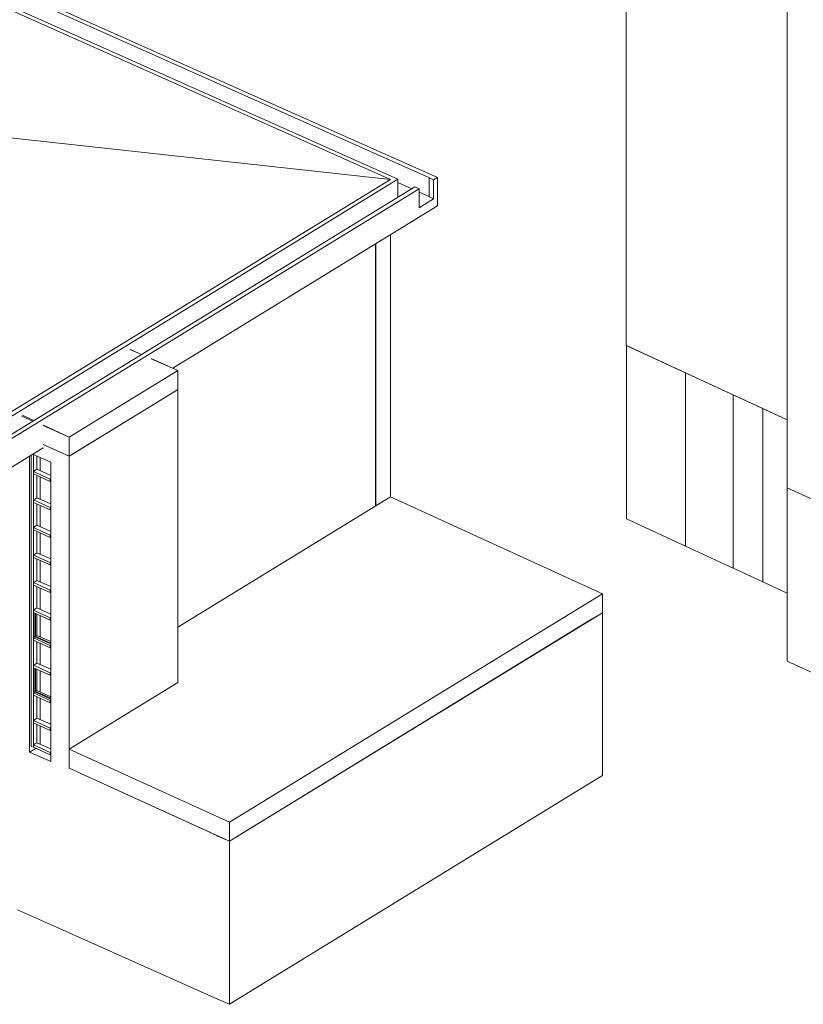
# Model space of a CAD drawing. Units: metres. Extents: x -89 to 129, y -86 to 33.
# Drawn here: x 62 to 76, y -37 to -20 of the extents above; entities that cross this region are included whole.
import ezdxf

# ---------------------------------------------------------------- set-up
doc = ezdxf.new("R2010")
doc.units = ezdxf.units.M
for name, color, linetype, lineweight in [('10_proyeccion fino', 7, 'Continuous', 9), ('10_proyeccion grueso', 192, 'Continuous', 9), ('20_carp cerrajeria', 51, 'Continuous', 9), ('20_carp vidrio', 151, 'Continuous', 9), ('49_estructura', 171, 'Continuous', 9)]:
    doc.layers.add(name, color=color, linetype=linetype, lineweight=lineweight)

# ---------------------------------------------------------------- blocks, each defined once
blk = doc.blocks.new('Pilar rectangular hormigón - PLH1_40 x 40 cm-197315-cONJUNTO')
at = {"layer": '49_estructura'}
for p, q in [((-52.813, -23.835), (-52.813, -28.535)), ((-52.554, -23.676), (-52.554, -28.376))]:
    blk.add_line(p, q, dxfattribs=at)
blk = doc.blocks.new('Montante rectangular - Montante rectangular - 5 x 10 cm-177387-cONJUNTO')
at = {"layer": '20_carp cerrajeria'}
for p, q in [((-58.998, -27.925), (-58.998, -27.627)), ((-58.96, -27.617), (-58.96, -27.942)), ((-58.895, -27.881), (-58.895, -27.646))]:
    blk.add_line(p, q, dxfattribs=at)
blk = doc.blocks.new('Montante rectangular - Montante rectangular - 5 x 10 cm-177389-cONJUNTO')
at = {"layer": '20_carp cerrajeria'}
for p, q in [((-58.96, -32.827), (-58.934, -32.811)), ((-58.96, -32.87), (-58.96, -32.827)), ((-58.96, -32.827), (-58.656, -32.963)), ((-58.934, -32.811), (-58.895, -32.788)), ((-58.649, -32.897), (-58.895, -32.788)), ((-58.656, -33.006), (-58.96, -32.87)), ((-58.649, -32.958), (-58.656, -32.963)), ((-58.656, -32.963), (-58.656, -33.006)), ((-58.656, -33.006), (-58.649, -33.001))]:
    blk.add_line(p, q, dxfattribs=at)
blk = doc.blocks.new('Montante rectangular - Montante rectangular - 5 x 10 cm-177391-cONJUNTO')
at = {"layer": '20_carp cerrajeria'}
for p, q in [((-58.998, -32.853), (-58.998, -32.393)), ((-58.96, -32.41), (-58.96, -32.87)), ((-58.895, -32.788), (-58.895, -32.46)), ((-58.96, -32.87), (-58.998, -32.853))]:
    blk.add_line(p, q, dxfattribs=at)
blk = doc.blocks.new('Panel de sistema - Acristalado-177390-cONJUNTO')
at = {"layer": '20_carp vidrio'}
for p, q in [((-58.934, -31.453), (-58.934, -31.878)), ((-58.921, -31.87), (-58.921, -31.459)), ((-58.934, -31.878), (-58.921, -31.87)), ((-58.934, -31.878), (-58.649, -32.005)), ((-58.649, -31.991), (-58.921, -31.87))]:
    blk.add_line(p, q, dxfattribs=at)
blk = doc.blocks.new('Montante rectangular - Montante rectangular - 5 x 10 cm-177393-cONJUNTO')
at = {"layer": '20_carp cerrajeria'}
for p, q in [((-58.998, -32.393), (-58.998, -31.898)), ((-58.96, -31.915), (-58.96, -32.41)), ((-58.895, -32.348), (-58.895, -31.965))]:
    blk.add_line(p, q, dxfattribs=at)
blk = doc.blocks.new('Montante rectangular - Montante rectangular - 5 x 10 cm-158414-cONJUNTO')
at = {"layer": '20_carp cerrajeria'}
for p, q in [((-58.998, -28.437), (-58.998, -27.925)), ((-58.96, -27.942), (-58.96, -28.454)), ((-58.895, -28.393), (-58.895, -27.992))]:
    blk.add_line(p, q, dxfattribs=at)
blk = doc.blocks.new('Montante rectangular - Montante rectangular - 5 x 10 cm-177397-cONJUNTO')
at = {"layer": '20_carp cerrajeria'}
for p, q in [((-58.96, -27.921), (-58.934, -27.905)), ((-58.934, -27.905), (-58.895, -27.881)), ((-58.895, -27.881), (-58.649, -27.991)), ((-58.96, -27.964), (-58.96, -27.921)), ((-58.656, -28.057), (-58.96, -27.921)), ((-58.96, -27.964), (-58.656, -28.099)), ((-58.649, -28.052), (-58.656, -28.057)), ((-58.656, -28.057), (-58.656, -28.099)), ((-58.656, -28.099), (-58.649, -28.095))]:
    blk.add_line(p, q, dxfattribs=at)
blk = doc.blocks.new('Pesebrón1 - Pesebrón-179260-cONJUNTO')
at = {"layer": '10_proyeccion fino'}
for p, q in [((-51.708, -22.645), (-76.991, -11.381)), ((-51.849, -22.651), (-76.98, -11.454)), ((-52.418, -22.678), (-76.941, -11.753)), ((-52.553, -22.681), (-76.924, -11.823)), ((-63.751, -29.546), (-52.553, -22.681)), ((-52.418, -22.678), (-63.739, -29.62)), ((-52.418, -23.001), (-52.418, -22.678)), ((-52.17, -22.849), (-52.418, -22.738)), ((-51.855, -22.655), (-51.849, -22.651)), ((-51.855, -22.996), (-51.855, -22.655)), ((-51.855, -22.655), (-51.778, -22.689)), ((-51.708, -22.645), (-51.778, -22.689)), ((-51.778, -22.689), (-51.778, -23.03)), ((-51.708, -23.157), (-51.708, -22.645)), ((-63.441, -29.759), (-52.114, -22.814)), ((-52.038, -22.848), (-63.365, -29.793)), ((-52.038, -22.848), (-52.114, -22.814)), ((-52.038, -23.189), (-52.038, -22.848)), ((-51.855, -22.99), (-52.038, -22.908)), ((-51.778, -23.03), (-52.038, -23.189)), ((-51.778, -23.03), (-51.855, -22.996)), ((-56.46, -26.071), (-51.708, -23.157)), ((-63.683, -30.5), (-58.787, -27.497))]:
    blk.add_line(p, q, dxfattribs=at)
blk = doc.blocks.new('vinculo entorno_rvt-2-cONJUNTO')
at = {"layer": '10_proyeccion grueso'}
for p, q in [((-52.554, -22.681), (-76.924, -11.823)), ((-64.72, -21.353), (-52.554, -22.681)), ((-63.751, -29.546), (-52.554, -22.681)), ((-52.819, -28.539), (-52.819, -23.839)), ((-57.23, -25.731), (-57.021, -25.823)), ((-57.018, -25.821), (-57.218, -25.732)), ((-56.844, -25.901), (-56.367, -26.111)), ((-56.367, -26.111), (-56.837, -25.902)), ((-58.317, -27.307), (-56.367, -26.111)), ((-56.367, -26.452), (-56.367, -26.111)), ((-56.436, -26.495), (-58.247, -27.605)), ((-56.56, -26.571), (-56.367, -26.452)), ((-56.436, -26.495), (-56.367, -26.452)), ((-56.367, -26.452), (-56.367, -31.706)), ((-56.56, -26.571), (-58.317, -27.648)), ((-59.167, -26.928), (-58.968, -27.017)), ((-59.155, -26.911), (-58.952, -27.007)), ((-58.787, -27.097), (-58.317, -27.307)), ((-58.78, -27.088), (-58.317, -27.307)), ((-58.317, -27.648), (-58.317, -27.307)), ((-58.543, -27.547), (-58.787, -27.438)), ((-58.787, -27.438), (-58.317, -27.648)), ((-58.543, -27.547), (-58.317, -27.648)), ((-59.029, -32.957), (-59.029, -27.646)), ((-58.973, -27.611), (-58.649, -27.756)), ((-58.836, -27.672), (-58.836, -27.908)), ((-58.317, -27.648), (-58.247, -27.605)), ((-58.317, -27.648), (-58.317, -33.242)), ((-58.649, -27.756), (-58.649, -33.127)), ((-58.836, -28.019), (-58.836, -28.419)), ((-52.554, -28.376), (-56.367, -30.714)), ((-48.749, -30.114), (-52.554, -28.376)), ((-58.836, -28.531), (-58.836, -28.914)), ((-58.836, -29.025), (-58.836, -29.408)), ((-58.836, -29.519), (-58.836, -29.903)), ((-58.836, -30.014), (-58.836, -30.397)), ((-55.438, -34.216), (-48.749, -30.114)), ((-48.749, -30.455), (-48.749, -30.114)), ((-58.836, -30.508), (-58.836, -30.892)), ((-48.749, -30.455), (-55.438, -34.557)), ((-48.749, -30.455), (-48.942, -30.574)), ((-48.749, -30.455), (-48.749, -33.379)), ((-48.942, -30.574), (-55.438, -34.557)), ((-58.836, -31.003), (-58.836, -31.386)), ((-58.836, -31.497), (-58.836, -31.881)), ((-56.367, -31.706), (-58.317, -32.901)), ((-58.836, -31.992), (-58.836, -32.375)), ((-58.836, -32.486), (-58.836, -32.814)), ((-58.918, -32.889), (-59.029, -32.957)), ((-58.649, -33.127), (-59.029, -32.957)), ((-58.317, -32.901), (-55.438, -34.216)), ((-58.317, -33.242), (-58.317, -32.901)), ((-55.665, -34.453), (-58.317, -33.242)), ((-55.438, -34.557), (-58.317, -33.242)), ((-48.749, -33.379), (-48.942, -33.498)), ((-55.438, -37.481), (-48.942, -33.498)), ((-55.438, -34.216), (-55.438, -34.557)), ((-55.665, -34.456), (-55.665, -34.453)), ((-55.665, -34.456), (-55.438, -34.557)), ((-55.438, -34.557), (-55.438, -37.481)), ((-59.243, -35.786), (-58.543, -36.098)), ((-58.317, -36.199), (-58.543, -36.098)), ((-58.317, -36.199), (-55.665, -37.38)), ((-55.438, -37.481), (-55.665, -37.38))]:
    blk.add_line(p, q, dxfattribs=at)
for name, p in [('Pesebrón1 - Pesebrón-179260-cONJUNTO', (0, 0)), ('Pilar rectangular hormigón - PLH1_40 x 40 cm-197315-cONJUNTO', (0, 0)), ('Montante rectangular - Montante rectangular - 5 x 10 cm-177387-cONJUNTO', (0, 0)), ('Montante rectangular - Montante rectangular - 5 x 10 cm-177397-cONJUNTO', (0, 0)), ('Montante rectangular - Montante rectangular - 5 x 10 cm-158414-cONJUNTO', (0, 0)), ('Montante rectangular - Montante rectangular - 5 x 10 cm-177393-cONJUNTO', (0, 3.461)), ('Montante rectangular - Montante rectangular - 5 x 10 cm-177397-cONJUNTO', (0, -0.512)), ('Montante rectangular - Montante rectangular - 5 x 10 cm-177393-cONJUNTO', (0, 2.967)), ('Montante rectangular - Montante rectangular - 5 x 10 cm-177397-cONJUNTO', (0, -1.006)), ('Montante rectangular - Montante rectangular - 5 x 10 cm-177393-cONJUNTO', (0, 2.472)), ('Montante rectangular - Montante rectangular - 5 x 10 cm-177397-cONJUNTO', (0, -1.5)), ('Montante rectangular - Montante rectangular - 5 x 10 cm-177393-cONJUNTO', (0, 1.978)), ('Montante rectangular - Montante rectangular - 5 x 10 cm-177397-cONJUNTO', (0, -1.995)), ('Montante rectangular - Montante rectangular - 5 x 10 cm-177397-cONJUNTO', (0, -2.489)), ('Montante rectangular - Montante rectangular - 5 x 10 cm-177393-cONJUNTO', (0, 1.483)), ('Panel de sistema - Acristalado-177390-cONJUNTO', (0, 0.989)), ('Montante rectangular - Montante rectangular - 5 x 10 cm-177393-cONJUNTO', (0, 0.989)), ('Montante rectangular - Montante rectangular - 5 x 10 cm-177397-cONJUNTO', (0, -2.984)), ('Montante rectangular - Montante rectangular - 5 x 10 cm-177393-cONJUNTO', (0, 0.494)), ('Montante rectangular - Montante rectangular - 5 x 10 cm-177397-cONJUNTO', (0, -3.478)), ('Panel de sistema - Acristalado-177390-cONJUNTO', (0, 0)), ('Montante rectangular - Montante rectangular - 5 x 10 cm-177393-cONJUNTO', (0, 0)), ('Montante rectangular - Montante rectangular - 5 x 10 cm-177397-cONJUNTO', (0, -3.973)), ('Montante rectangular - Montante rectangular - 5 x 10 cm-177391-cONJUNTO', (0, 0)), ('Montante rectangular - Montante rectangular - 5 x 10 cm-177397-cONJUNTO', (0, -4.467)), ('Montante rectangular - Montante rectangular - 5 x 10 cm-177389-cONJUNTO', (0, 0))]:
    blk.add_blockref(name, p)

msp = doc.modelspace()

# ---------------------------------------------------------------- linework, layer by layer
at = {"layer": '10_proyeccion fino'}
for p, q in [((72.978, -25.663), (72.978, -28.774)), ((74.035, -26.15), (72.978, -25.663)), ((74.035, -29.262), (74.035, -26.15)), ((74.889, -26.545), (74.035, -26.15)), ((74.035, -26.15), (74.035, -29.262)), ((74.889, -26.545), (74.889, -29.656)), ((74.889, -29.656), (74.889, -26.545)), ((75.422, -26.79), (74.889, -26.545)), ((75.422, -26.79), (75.422, -29.902)), ((75.422, -29.902), (75.422, -26.79)), ((75.86, -26.993), (75.422, -26.79)), ((72.978, -28.774), (74.035, -29.262)), ((74.035, -29.262), (74.889, -29.656)), ((74.889, -29.656), (75.422, -29.902)), ((75.422, -29.902), (75.86, -30.104))]:
    msp.add_line(p, q, dxfattribs=at)
at = {"layer": '10_proyeccion grueso'}
for p, q in [((72.97, -25.659), (72.97, -17.869)), ((75.86, -31.325), (75.86, -18.06)), ((72.97, -25.659), (75.86, -26.993)), ((78.746, -29.545), (75.86, -28.213)), ((75.86, -31.325), (80.684, -33.551))]:
    msp.add_line(p, q, dxfattribs=at)

# ---------------------------------------------------------------- block references
msp.add_blockref('vinculo entorno_rvt-2-cONJUNTO', (121.292, 0))

doc.saveas('drawing.dxf')
